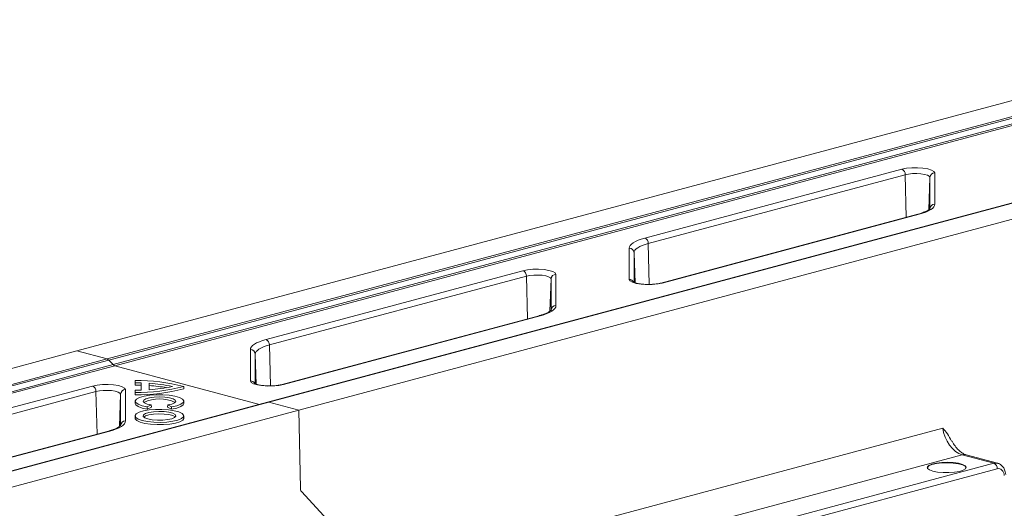
# Model space of a CAD drawing. Units: millimetres. Extents: x 0 to 4200, y 0 to 2970.
# Drawn here: x 1029 to 1231, y 960 to 1061 of the extents above; entities that cross this region are included whole.
import ezdxf

# ---------------------------------------------------------------- set-up
doc = ezdxf.new("R2010")
doc.units = ezdxf.units.MM
doc.linetypes.add('SLD-Solid', pattern=[0])
doc.layers.add('ACO_DRAINAGE', color=7, linetype='SLD-Solid')

# ---------------------------------------------------------------- blocks, each defined once
blk = doc.blocks.new('ACO - 32915 32917 - ISO')
at = {"layer": 'ACO_DRAINAGE', "linetype": 'SLD-Solid', "lineweight": 0}
for p, q in [((835.12, 757.49), (1089.02, 825.52)), ((841.29, 755.84), (1089.02, 822.21)), ((1089.02, 821.89), (841.64, 755.62)), ((842.54, 754.67), (1089.02, 820.71)), ((1089.02, 820.39), (842.89, 754.45)), ((1089.02, 804.49), (874.24, 746.95)), ((874.5, 746.94), (1089.02, 804.42)), ((880.68, 745.29), (1089.02, 801.11)), ((951.71, 780.67), (1004.47, 794.8)), ((1004.47, 794.8), (1005.41, 794.99)), ((1005.41, 794.99), (1006.5, 795.09)), ((1006.5, 795.09), (1007.67, 795.11)), ((1007.67, 795.11), (1008.8, 795.03)), ((1008.8, 795.03), (1009.79, 794.87)), ((1009.79, 794.87), (1010.57, 794.64)), ((1010.57, 794.64), (1011.07, 794.36)), ((1005.18, 793.68), (952.42, 779.55)), ((1005.88, 793.82), (1005.18, 793.68)), ((1005.4, 784.92), (1005.18, 793.68)), ((1006.7, 793.9), (1005.88, 793.82)), ((1007.57, 793.91), (1006.7, 793.9)), ((1008.41, 793.85), (1007.57, 793.91)), ((1009.16, 793.73), (1008.41, 793.85)), ((1009.74, 793.56), (1009.16, 793.73)), ((1010.12, 793.35), (1009.74, 793.56)), ((1010, 786.49), (1010.24, 793.12)), ((1010.24, 793.12), (1010.12, 793.35)), ((1010.24, 786.7), (1010.24, 793.12)), ((1011.07, 794.36), (1011.24, 794.05)), ((1011.24, 794.05), (1011.24, 787.63)), ((1010.41, 786.5), (1009.95, 786.24)), ((1010.77, 786.77), (1010.41, 786.5)), ((1011.03, 787.05), (1010.77, 786.77)), ((1011.19, 787.34), (1011.03, 787.05)), ((1011.24, 787.63), (1011.19, 787.34)), ((1007.77, 785.55), (955.01, 771.42)), ((1008.03, 785.55), (955.27, 771.41)), ((1007.77, 785.55), (1007.9, 785.57)), ((1007.9, 785.57), (1008.03, 785.55)), ((1008.75, 785.76), (1008.03, 785.55)), ((1009.4, 785.99), (1008.75, 785.76)), ((1009.95, 786.24), (1009.4, 785.99)), ((950.35, 780.22), (950.99, 780.45)), ((950.99, 780.45), (951.71, 780.67)), ((948.5, 778.59), (948.55, 778.88)), ((948.5, 772.17), (948.5, 778.59)), ((948.55, 778.88), (948.71, 779.16)), ((948.71, 779.16), (948.97, 779.44)), ((948.97, 779.44), (949.34, 779.71)), ((949.34, 779.71), (949.8, 779.97)), ((949.93, 778.43), (949.69, 778.18)), ((949.8, 779.97), (950.35, 780.22)), ((950.26, 778.68), (949.93, 778.43)), ((950.68, 778.92), (950.26, 778.68)), ((951.18, 779.14), (950.68, 778.92)), ((951.76, 779.35), (951.18, 779.14)), ((952.42, 779.55), (951.76, 779.35)), ((952.63, 771.15), (952.42, 779.55)), ((949.55, 777.92), (949.5, 777.66)), ((949.5, 777.66), (949.5, 771.62)), ((949.72, 771.48), (949.5, 777.66)), ((949.69, 778.18), (949.55, 777.92)), ((873.93, 759.83), (926.69, 773.96)), ((927.4, 772.84), (874.64, 758.71)), ((926.69, 773.96), (927.63, 774.15)), ((928.1, 772.98), (927.4, 772.84)), ((927.62, 764.08), (927.4, 772.84)), ((927.63, 774.15), (928.72, 774.25)), ((928.92, 773.06), (928.1, 772.98)), ((928.72, 774.25), (929.88, 774.27)), ((929.79, 773.07), (928.92, 773.06)), ((930.63, 773.01), (929.79, 773.07)), ((929.88, 774.27), (931.01, 774.19)), ((931.38, 772.89), (930.63, 773.01)), ((931.01, 774.19), (932.01, 774.03)), ((931.96, 772.72), (931.38, 772.89)), ((932.33, 772.51), (931.96, 772.72)), ((932.01, 774.03), (932.79, 773.8)), ((932.22, 765.65), (932.46, 772.28)), ((932.46, 772.28), (932.33, 772.51)), ((932.46, 765.86), (932.46, 772.28)), ((932.79, 773.8), (933.29, 773.52)), ((933.29, 773.52), (933.46, 773.21)), ((933.46, 773.21), (933.46, 766.79)), ((948.67, 771.86), (948.5, 772.17)), ((949.17, 771.58), (948.67, 771.86)), ((949.95, 771.34), (949.17, 771.58)), ((950.95, 771.18), (949.95, 771.34)), ((952.08, 771.11), (950.95, 771.18)), ((953.24, 771.12), (952.08, 771.11)), ((954.34, 771.23), (953.24, 771.12)), ((955.27, 771.41), (954.34, 771.23)), ((955.01, 771.42), (955.14, 771.43)), ((955.14, 771.43), (955.27, 771.41)), ((933.25, 766.22), (932.99, 765.94)), ((933.41, 766.5), (933.25, 766.22)), ((933.46, 766.79), (933.41, 766.5)), ((929.99, 764.71), (877.23, 750.58)), ((930.25, 764.71), (877.49, 750.58)), ((929.99, 764.71), (930.11, 764.73)), ((930.11, 764.73), (930.25, 764.71)), ((930.97, 764.92), (930.25, 764.71)), ((931.61, 765.16), (930.97, 764.92)), ((932.17, 765.4), (931.61, 765.16)), ((932.63, 765.66), (932.17, 765.4)), ((932.99, 765.94), (932.63, 765.66)), ((870.77, 758.04), (870.93, 758.32)), ((870.93, 758.32), (871.19, 758.6)), ((871.19, 758.6), (871.55, 758.87)), ((871.55, 758.87), (872.01, 759.13)), ((872.01, 759.13), (872.57, 759.38)), ((872.57, 759.38), (873.21, 759.61)), ((873.4, 758.3), (872.9, 758.08)), ((873.21, 759.61), (873.93, 759.83)), ((873.98, 758.51), (873.4, 758.3)), ((874.64, 758.71), (873.98, 758.51)), ((874.85, 750.31), (874.64, 758.71)), ((626.77, 701.68), (835.12, 757.49)), ((841.29, 755.84), (835.12, 757.49)), ((870.72, 757.75), (870.77, 758.04)), ((870.72, 751.33), (870.72, 757.75)), ((871.77, 757.08), (871.72, 756.82)), ((871.72, 756.82), (871.72, 750.78)), ((871.94, 750.65), (871.72, 756.82)), ((871.91, 757.34), (871.77, 757.08)), ((872.15, 757.59), (871.91, 757.34)), ((872.48, 757.84), (872.15, 757.59)), ((872.9, 758.08), (872.48, 757.84)), ((626.77, 698.37), (841.29, 755.84)), ((841.64, 755.62), (626.77, 698.05)), ((626.77, 696.86), (842.54, 754.67)), ((842.89, 754.45), (626.77, 696.54)), ((842.54, 754.67), (841.64, 755.62)), ((872.57, 746.5), (842.89, 754.45)), ((785.54, 736.15), (838.3, 750.28)), ((838.3, 750.28), (839.24, 750.47)), ((839.24, 750.47), (840.33, 750.57)), ((840.33, 750.57), (841.5, 750.59)), ((841.5, 750.59), (842.62, 750.51)), ((842.62, 750.51), (843.62, 750.35)), ((843.62, 750.35), (844.4, 750.12)), ((844.4, 750.12), (844.9, 749.84)), ((847.07, 751.38), (847.06, 750.91)), ((847.07, 750.94), (847.06, 750.46)), ((847.06, 750.91), (847.06, 750.46)), ((847.07, 751.38), (847.07, 750.94)), ((848.32, 750.93), (848.31, 750.44)), ((848.31, 750.44), (848.31, 749.43)), ((848.32, 750.93), (848.32, 749.43)), ((849.96, 750.85), (849.96, 749.51)), ((849.96, 750.85), (849.97, 750.36)), ((849.97, 750.36), (849.97, 749.51)), ((857.04, 750.18), (857.06, 749.7)), ((870.89, 751.02), (870.72, 751.33)), ((871.39, 750.74), (870.89, 751.02)), ((872.17, 750.51), (871.39, 750.74)), ((873.17, 750.35), (872.17, 750.51)), ((874.3, 750.27), (873.17, 750.35)), ((875.46, 750.29), (874.3, 750.27)), ((876.55, 750.39), (875.46, 750.29)), ((877.49, 750.58), (876.55, 750.39)), ((877.23, 750.58), (877.35, 750.59)), ((877.35, 750.59), (877.49, 750.58)), ((839.01, 749.16), (786.25, 735.03)), ((839.71, 749.3), (839.01, 749.16)), ((839.23, 740.4), (839.01, 749.16)), ((840.53, 749.38), (839.71, 749.3)), ((841.4, 749.39), (840.53, 749.38)), ((842.24, 749.33), (841.4, 749.39)), ((842.99, 749.21), (842.24, 749.33)), ((843.57, 749.04), (842.99, 749.21)), ((843.95, 748.83), (843.57, 749.04)), ((843.83, 741.97), (844.07, 748.6)), ((844.07, 748.6), (843.95, 748.83)), ((844.07, 742.18), (844.07, 748.6)), ((844.9, 749.84), (845.07, 749.53)), ((845.07, 749.53), (845.07, 743.11)), ((847.07, 749.41), (847.06, 748.93)), ((847.07, 748.97), (847.06, 748.49)), ((847.06, 748.93), (847.06, 748.49)), ((847.07, 749.41), (847.07, 748.97)), ((848.89, 748.2), (847.96, 747.93)), ((850.06, 748.39), (848.89, 748.2)), ((850.02, 747.88), (850.98, 748.01)), ((851.37, 748.49), (850.06, 748.39)), ((850.98, 748.01), (852.06, 748.06)), ((852.74, 748.49), (851.37, 748.49)), ((852.06, 748.06), (853.13, 748.01)), ((854.06, 748.39), (852.74, 748.49)), ((853.13, 748.01), (854.09, 747.88)), ((855.23, 748.2), (854.06, 748.39)), ((856.15, 747.93), (855.23, 748.2)), ((874.24, 746.95), (626.77, 680.64)), ((626.77, 680.57), (874.5, 746.94)), ((847.07, 747.17), (847.06, 746.69)), ((847.06, 746.69), (847.18, 746.39)), ((847.34, 747.6), (847.08, 747.24)), ((847.08, 747.24), (847.19, 746.87)), ((847.18, 746.39), (847.66, 746.04)), ((847.19, 746.87), (847.67, 746.53)), ((847.96, 747.93), (847.34, 747.6)), ((847.66, 746.04), (848.47, 745.75)), ((847.67, 746.53), (848.47, 746.23)), ((848.47, 746.23), (849.55, 746.01)), ((848.72, 747.11), (848.83, 747.4)), ((848.96, 746.82), (848.72, 747.11)), ((848.83, 747.4), (849.28, 747.66)), ((849.53, 746.58), (848.96, 746.82)), ((849.28, 747.66), (850.02, 747.88)), ((850.37, 746.39), (849.53, 746.58)), ((849.55, 746.01), (850.37, 746.39)), ((849.55, 746.01), (849.56, 745.52)), ((850.37, 746.39), (850.39, 745.91)), ((853.74, 746.39), (853.72, 745.91)), ((854.58, 746.58), (853.74, 746.39)), ((853.74, 746.39), (854.56, 746.01)), ((854.09, 747.88), (854.84, 747.66)), ((854.56, 746.01), (855.64, 746.23)), ((854.56, 746.01), (854.56, 745.52)), ((855.15, 746.82), (854.58, 746.58)), ((854.84, 747.66), (855.29, 747.4)), ((855.4, 747.11), (855.15, 746.82)), ((855.29, 747.4), (855.4, 747.11)), ((855.64, 746.23), (856.45, 746.53)), ((855.64, 745.75), (856.45, 746.04)), ((856.77, 747.6), (856.15, 747.93)), ((856.45, 746.53), (856.93, 746.87)), ((856.45, 746.04), (856.94, 746.39)), ((857.04, 747.24), (856.77, 747.6)), ((856.93, 746.87), (857.04, 747.24)), ((856.94, 746.39), (857.06, 746.69)), ((857.06, 746.69), (857.04, 747.17)), ((874.5, 746.94), (880.68, 745.29)), ((626.77, 677.26), (880.68, 745.29)), ((847.07, 744.16), (847.06, 743.68)), ((847.3, 744.55), (847.07, 744.2)), ((847.07, 744.2), (847.21, 743.83)), ((847.89, 744.88), (847.3, 744.55)), ((848.78, 745.16), (847.89, 744.88)), ((848.47, 745.75), (849.56, 745.52)), ((848.78, 744.33), (848.74, 744.04)), ((848.74, 744.04), (849.05, 743.76)), ((849.92, 745.36), (848.78, 745.16)), ((849.18, 744.61), (848.78, 744.33)), ((849.19, 744.13), (848.84, 743.9)), ((849.89, 744.83), (849.18, 744.61)), ((849.9, 744.35), (849.19, 744.13)), ((849.56, 745.52), (850.39, 745.91)), ((850.84, 744.99), (849.89, 744.83)), ((850.85, 744.5), (849.9, 744.35)), ((851.21, 745.47), (849.92, 745.36)), ((851.92, 745.05), (850.84, 744.99)), ((851.92, 744.56), (850.85, 744.5)), ((852.57, 745.48), (851.21, 745.47)), ((853.01, 745.01), (851.92, 745.05)), ((853.01, 744.52), (851.92, 744.56)), ((853.89, 745.39), (852.57, 745.48)), ((854, 744.88), (853.01, 745.01)), ((853.99, 744.4), (853.01, 744.52)), ((853.72, 745.91), (854.56, 745.52)), ((855.07, 745.21), (853.89, 745.39)), ((854.77, 744.19), (853.99, 744.4)), ((854.78, 744.67), (854, 744.88)), ((854.56, 745.52), (855.64, 745.75)), ((855.25, 743.92), (854.77, 744.19)), ((855.26, 744.41), (854.78, 744.67)), ((856.03, 744.96), (855.07, 745.21)), ((855.17, 743.82), (855.4, 744.11)), ((855.4, 744.11), (855.26, 744.41)), ((856.7, 744.64), (856.03, 744.96)), ((857.02, 744.29), (856.7, 744.64)), ((856.97, 743.92), (857.02, 744.29)), ((857.06, 743.68), (857.04, 744.16)), ((880.68, 745.29), (880.98, 729.23)), ((844.24, 741.98), (843.78, 741.72)), ((844.6, 742.26), (844.24, 741.98)), ((844.86, 742.54), (844.6, 742.26)), ((845.02, 742.82), (844.86, 742.54)), ((845.07, 743.11), (845.02, 742.82)), ((847.06, 743.68), (847.08, 743.53)), ((847.08, 743.53), (847.41, 743.18)), ((847.21, 743.83), (847.71, 743.5)), ((847.41, 743.18), (848.07, 742.86)), ((847.71, 743.5), (848.53, 743.21)), ((848.07, 742.86), (849.04, 742.6)), ((848.53, 743.21), (849.61, 742.99)), ((849.04, 742.6), (850.22, 742.42)), ((849.05, 743.76), (849.69, 743.52)), ((849.61, 742.99), (850.88, 742.85)), ((849.69, 743.52), (850.59, 743.34)), ((850.22, 742.42), (851.55, 742.34)), ((850.59, 743.34), (851.64, 743.26)), ((850.88, 742.85), (852.23, 742.81)), ((851.55, 742.34), (852.91, 742.35)), ((851.64, 743.26), (852.74, 743.27)), ((852.23, 742.81), (853.57, 742.88)), ((852.74, 743.27), (853.77, 743.38)), ((852.91, 742.35), (854.2, 742.46)), ((853.57, 742.88), (854.79, 743.03)), ((853.77, 743.38), (854.61, 743.57)), ((854.2, 742.46), (855.34, 742.66)), ((854.61, 743.57), (855.17, 743.82)), ((854.79, 743.03), (855.82, 743.27)), ((855.27, 743.9), (855.25, 743.92)), ((855.34, 742.66), (856.24, 742.93)), ((855.82, 743.27), (856.56, 743.58)), ((856.24, 742.93), (856.82, 743.26)), ((856.56, 743.58), (856.97, 743.92)), ((856.82, 743.26), (857.05, 743.62)), ((857.05, 743.62), (857.06, 743.68)), ((841.6, 741.03), (788.84, 726.9)), ((841.86, 741.03), (789.1, 726.9)), ((841.6, 741.03), (841.73, 741.05)), ((841.73, 741.05), (841.86, 741.03)), ((842.58, 741.24), (841.86, 741.03)), ((843.22, 741.48), (842.58, 741.24)), ((843.78, 741.72), (843.22, 741.48)), ((1012.88, 741.65), (918.03, 716.23)), ((931.79, 713.34), (1016.89, 736.14)), ((1016.89, 736.14), (1023.37, 734.4)), ((1024.15, 734.41), (1017.67, 736.14)), ((1023.37, 734.4), (950.31, 714.83)), ((1009.73, 733.67), (1010.03, 733.98)), ((1009.73, 733.57), (1010.03, 733.88)), ((1010.03, 733.98), (1010.67, 734.25)), ((1010.03, 733.88), (1010.67, 734.15)), ((1010.67, 734.25), (1011.57, 734.45)), ((1010.67, 734.15), (1011.57, 734.36)), ((1011.57, 734.45), (1012.67, 734.58)), ((1011.57, 734.36), (1012.67, 734.49)), ((1012.67, 734.58), (1013.85, 734.62)), ((1012.67, 734.49), (1013.85, 734.52)), ((1013.85, 734.62), (1015.02, 734.56)), ((1013.85, 734.52), (1015.02, 734.46)), ((1015.02, 734.56), (1016.08, 734.41)), ((1015.02, 734.46), (1016.08, 734.31)), ((1016.08, 734.41), (1016.92, 734.18)), ((1016.08, 734.31), (1016.92, 734.09)), ((1016.92, 734.18), (1017.48, 733.9)), ((1016.92, 734.09), (1017.48, 733.8)), ((1017.48, 733.9), (1017.7, 733.59)), ((951.01, 713.7), (1024.07, 733.27)), ((1009.7, 733.5), (1009.73, 733.57)), ((1009.77, 733.35), (1009.73, 733.67)), ((1010.16, 733.05), (1009.77, 733.35)), ((1010.87, 732.79), (1010.16, 733.05)), ((1011.83, 732.6), (1010.87, 732.79)), ((1012.96, 732.49), (1011.83, 732.6)), ((1014.15, 732.48), (1012.96, 732.49)), ((1015.3, 732.56), (1014.15, 732.48)), ((1016.31, 732.73), (1015.3, 732.56)), ((1017.09, 732.98), (1016.31, 732.73)), ((1017.56, 733.27), (1017.09, 732.98)), ((1017.48, 733.8), (1017.7, 733.5)), ((1017.7, 733.59), (1017.56, 733.27)), ((886.58, 722.82), (881.2, 728.6))]:
    blk.add_line(p, q, dxfattribs=at)
for centre, radius, start, end in [((1004.01, 793.72), 1.17, 357.9657, 66.5743), ((1011.23, 793.07), 0.984, 89.0037, 176.8657), ((1011.23, 786.64), 0.984, 89.0037, 176.8657), ((951.25, 779.59), 1.17, 357.9657, 66.5743), ((948.52, 777.6), 0.984, 3.1343, 90.9963), ((926.22, 772.88), 1.17, 357.9657, 66.5743), ((933.44, 772.23), 0.984, 89.0037, 176.8657), ((948.51, 771.16), 1, 26.1544, 90.4975), ((933.44, 765.8), 0.984, 89.0037, 176.8657), ((873.46, 758.75), 1.17, 357.9657, 66.5743), ((870.74, 756.77), 0.984, 3.1343, 90.9963), ((841.07, 755.1), 0.775, 42.0054, 73.3273), ((843.12, 755.19), 0.775, 222.0054, 253.3273), ((837.84, 749.2), 1.17, 357.9657, 66.5743), ((847.06, 707.12), 43.34, 88.349, 90.0017), ((847.72, 714.94), 36.45, 75.186, 91.0202), ((847.06, 707.56), 43.38, 88.3334, 89.9846), ((847.72, 785.42), 36.45, 268.9798, 284.814), ((848.08, 720.24), 30.66, 77.5103, 86.4894), ((848.08, 780.12), 30.66, 273.5106, 282.4897), ((847.78, 716.95), 33.48, 80.1145, 86.2367), ((870.73, 750.32), 1, 26.1544, 90.4975), ((845.06, 748.55), 0.984, 89.0037, 176.8657), ((847.72, 784.96), 36.48, 268.9608, 284.8308), ((847.06, 792.79), 43.38, 270.0154, 271.6666), ((852.06, 740.19), 7.46, 64.4504, 115.5496), ((874.37, 746.47), 0.497, 74.3545, 104.5423), ((845.06, 742.12), 0.984, 89.0037, 176.8657), ((1017.29, 734.72), 1.47, 75.2304, 105.8728), ((1022.9, 733.32), 1.18, 357.6332, 66.5319)]:
    blk.add_arc(centre, radius, start, end, dxfattribs=at)
for centre, major_axis, ratio, start_param, end_param in [((1016.4, 740.82), (-2.06, 4.6), 0.634013, 1.12049, 2.665107), ((1023.4, 731.5), (0.71, 2.91), 0.685751, 6.268117, 6.64247), ((1024.11, 731.34), (0.45, 1.95), 0.687857, 5.151038, 6.634568), ((881.69, 729.42), (0.226, 0.974), 0.687857, 1.922179, 2.707577), ((881.69, 729.42), (0.226, 0.974), 0.687857, 1.922179, 2.707577)]:
    blk.add_ellipse(centre, major_axis=major_axis, ratio=ratio, start_param=start_param, end_param=end_param, dxfattribs=at)
for points, knots in [([(1010.24, 786.71), (1010.24, 786.7), (1010.24, 786.68), (1009.94, 786.41), (1009.5, 786.15), (1009.09, 786), (1008.96, 785.95)], [0, 0, 0, 0, 0.239362, 0.55141, 0.861118, 1, 1, 1, 1]), ([(1008.96, 785.95), (1008.81, 785.89), (1008.47, 785.75), (1008.02, 785.62), (1007.77, 785.55)], [0, 0, 0, 0, 0.464563, 1, 1, 1, 1]), ([(952.46, 771.15), (952.23, 771.15), (951.65, 771.15), (950.78, 771.24), (949.99, 771.39), (949.52, 771.53), (949.32, 771.65), (949.34, 771.63), (949.35, 771.63)], [0, 0, 0, 0, 0.152129, 0.383017, 0.609415, 0.798477, 0.956512, 1, 1, 1, 1]), ([(955.01, 771.42), (954.89, 771.39), (954.54, 771.3), (953.8, 771.2), (953.03, 771.14), (952.58, 771.15), (952.46, 771.15)], [0, 0, 0, 0, 0.184676, 0.524399, 0.877347, 1, 1, 1, 1]), ([(931.18, 765.11), (931.03, 765.05), (930.69, 764.91), (930.23, 764.78), (929.99, 764.71)], [0, 0, 0, 0, 0.464563, 1, 1, 1, 1]), ([(932.46, 765.87), (932.46, 765.86), (932.45, 765.84), (932.16, 765.57), (931.72, 765.31), (931.31, 765.16), (931.18, 765.11)], [0, 0, 0, 0, 0.239362, 0.55141, 0.861118, 1, 1, 1, 1]), ([(874.68, 750.31), (874.45, 750.31), (873.87, 750.31), (873, 750.4), (872.21, 750.55), (871.74, 750.69), (871.54, 750.82), (871.56, 750.8), (871.57, 750.79)], [0, 0, 0, 0, 0.152129, 0.383017, 0.609415, 0.798477, 0.956512, 1, 1, 1, 1]), ([(877.23, 750.58), (877.11, 750.55), (876.76, 750.46), (876.02, 750.36), (875.25, 750.3), (874.79, 750.31), (874.68, 750.31)], [0, 0, 0, 0, 0.184676, 0.524399, 0.877347, 1, 1, 1, 1]), ([(844.07, 742.19), (844.07, 742.18), (844.06, 742.16), (843.77, 741.89), (843.33, 741.63), (842.92, 741.48), (842.79, 741.43)], [0, 0, 0, 0, 0.239362, 0.55141, 0.861118, 1, 1, 1, 1]), ([(842.79, 741.43), (842.64, 741.37), (842.3, 741.23), (841.85, 741.1), (841.6, 741.03)], [0, 0, 0, 0, 0.464563, 1, 1, 1, 1]), ([(1014.69, 738.96), (1014.42, 739.48), (1013.9, 740.49), (1013.2, 741.26), (1012.88, 741.64), (1012.88, 741.65)], [0, 0, 0, 0, 0.520215, 0.996535, 1, 1, 1, 1]), ([(1017.67, 736.14), (1017.59, 736.17), (1017.36, 736.24), (1016.82, 736.52), (1016.11, 737.11), (1015.41, 737.94), (1014.95, 738.6), (1014.77, 738.98), (1014.77, 738.99)], [0, 0, 0, 0, 0.109322, 0.331951, 0.55067, 0.770559, 0.993875, 1, 1, 1, 1]), ([(1025.81, 732.13), (1025.78, 732.31), (1025.72, 732.79), (1025.43, 733.48), (1024.9, 734.05), (1024.43, 734.38), (1024.16, 734.4), (1024.14, 734.4)], [0, 0, 0, 0, 0.172673, 0.453783, 0.720142, 0.977478, 1, 1, 1, 1])]:
    blk.add_open_spline(points, degree=3, knots=knots, dxfattribs=at)

msp = doc.modelspace()

# ---------------------------------------------------------------- block references
at = {"layer": 'ACO_DRAINAGE'}
msp.add_blockref('ACO - 32915 32917 - ISO', (205.35, 235.1), dxfattribs=at)

doc.saveas('drawing.dxf')
